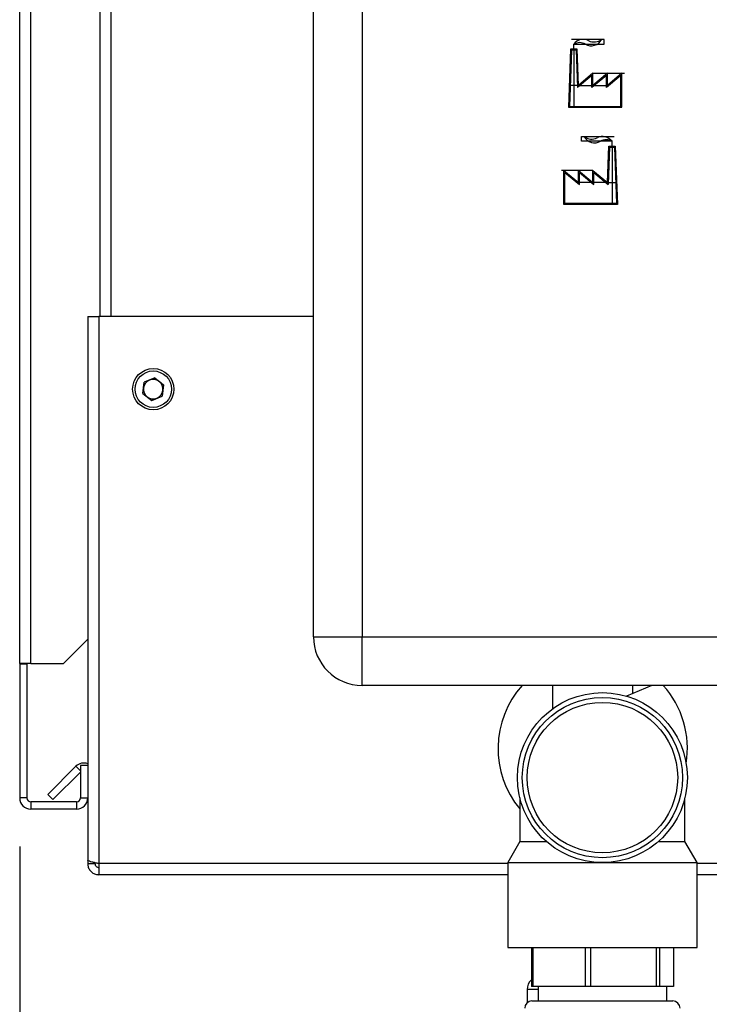
# Paper-space layout 'Blatt3' of a CAD drawing. Units: millimetres. Extents: x 0 to 420, y 0 to 297.
# Drawn here: x 226 to 240, y 162 to 182 of the extents above; entities that cross this region are included whole.
import ezdxf

# ---------------------------------------------------------------- set-up
doc = ezdxf.new("R2010")
doc.units = ezdxf.units.MM
doc.linetypes.add('CENTERX2', pattern=[20.32, 12.7, -2.54, 2.54, -2.54])
doc.layers.add('1', color=7, linetype='Continuous')
doc.styles.add('SLDTEXTSTYLE1', font='TXT', dxfattribs={"width": 0.605})
doc.dimstyles.new('SLDDIMSTYLE0', dxfattribs={"dimtxt": 3.5, "dimasz": 2.5, "dimexe": 0, "dimexo": 0.0625, "dimgap": 0.875, "dimtad": 1, "dimdec": 1, "dimlfac": 10, "dimrnd": 1e-09, "dimzin": 12, "dimdsep": 46, "dimtxsty": 'SLDTEXTSTYLE1', "dimsah": 1, "dimcen": 0.09, "dimadec": 0, "dimazin": 3, "dimtfac": 1, "dimtdec": 1, "dimtofl": 0, "dimtmove": 0, "dimatfit": 3, "dimfxl": 1, "dimfrac": 2, "dimtolj": 1, "dimtzin": 12, "dimarcsym": 0})

# ---------------------------------------------------------------- blocks, each defined once
blk = doc.blocks.new('_D_34')
at = {"layer": '1'}
for p, q in [((225.786, 164.872), (225.786, 142.385)), ((237.786, 154.585), (237.786, 142.385)), ((225.786, 143.385), (237.786, 143.385))]:
    blk.add_line(p, q, dxfattribs=at)
for points in [[(225.786, 143.385), (228.286, 142.985), (228.286, 143.785)], [(237.786, 143.385), (235.286, 143.785), (235.286, 142.985)]]:
    blk.add_solid(points, dxfattribs=at)
at = {"layer": '1', "insert": (227.775, 147.897), "char_height": 3.5, "attachment_point": 1, "style": 'SLDTEXTSTYLE1'}
blk.add_mtext('120', dxfattribs=at)
blk = doc.blocks.new('_D_35')
at = {"layer": '1'}
for p, q in [((225.786, 164.872), (225.786, 134.442)), ((244.786, 151.886), (244.786, 134.442)), ((244.786, 135.442), (225.786, 135.442))]:
    blk.add_line(p, q, dxfattribs=at)
for points in [[(225.786, 135.442), (228.286, 135.042), (228.286, 135.842)], [(244.786, 135.442), (242.286, 135.842), (242.286, 135.042)]]:
    blk.add_solid(points, dxfattribs=at)
at = {"layer": '1', "insert": (231.275, 139.954), "char_height": 3.5, "attachment_point": 1, "style": 'SLDTEXTSTYLE1'}
blk.add_mtext('190', dxfattribs=at)

psp = doc.layouts.new('Blatt3')

# ---------------------------------------------------------------- linework, layer by layer
at = {"color": 7, "linetype": 'Continuous', "lineweight": 30}
for p, q in [((225.786, 168.642), (225.786, 241.762)), ((226.016, 168.642), (226.016, 241.762)), ((231.836, 169.192), (231.836, 227.092)), ((232.836, 227.092), (232.836, 169.192)), ((227.436, 220.792), (227.436, 175.792)), ((227.186, 175.792), (227.186, 164.593)), ((227.186, 175.792), (227.416, 175.792)), ((227.416, 175.792), (227.416, 164.522)), ((231.836, 175.792), (227.416, 175.792)), ((228.321, 174.203), (228.352, 174.433)), ((228.566, 174.522), (228.352, 174.433)), ((228.566, 174.522), (228.75, 174.381)), ((228.321, 174.203), (228.505, 174.062)), ((228.75, 174.381), (228.72, 174.151)), ((228.505, 174.062), (228.72, 174.151)), ((226.686, 168.642), (227.186, 169.142)), ((231.836, 169.192), (232.836, 169.192)), ((232.836, 169.192), (249.536, 169.192)), ((232.836, 168.192), (232.836, 169.192)), ((226.016, 168.642), (225.786, 168.642)), ((225.786, 168.642), (225.786, 168.627)), ((225.936, 168.627), (225.786, 168.627)), ((225.786, 168.627), (225.786, 165.872)), ((225.936, 168.627), (225.936, 168.642)), ((225.936, 168.627), (225.936, 165.872)), ((226.016, 168.642), (226.686, 168.642)), ((249.536, 168.192), (232.836, 168.192)), ((236.756, 168.192), (236.756, 167.707)), ((238.805, 168.192), (238.285, 167.969)), ((238.416, 168.025), (238.416, 168.192)), ((226.363, 165.945), (226.943, 166.525)), ((227.036, 166.542), (227.036, 165.872)), ((227.186, 166.542), (227.036, 166.542)), ((226.469, 165.839), (227.036, 166.405)), ((226.363, 165.945), (226.469, 165.839)), ((225.936, 165.872), (225.786, 165.872)), ((226.016, 165.792), (226.016, 165.642)), ((226.956, 165.792), (226.016, 165.792)), ((226.956, 165.792), (226.956, 165.642)), ((227.036, 165.872), (227.186, 165.872)), ((236.086, 165.872), (236.086, 164.975)), ((239.486, 164.975), (239.486, 165.871)), ((226.956, 165.642), (226.016, 165.642)), ((236.086, 164.975), (235.836, 164.542)), ((236.086, 164.975), (236.633, 164.975)), ((238.938, 164.975), (239.486, 164.975)), ((239.736, 164.542), (239.486, 164.975)), ((227.186, 164.593), (227.186, 164.522)), ((227.186, 164.522), (227.336, 164.522)), ((227.336, 164.538), (227.336, 164.522)), ((227.416, 164.522), (227.416, 164.292)), ((235.836, 164.542), (235.836, 162.792)), ((235.836, 164.542), (237.786, 164.542)), ((237.786, 164.542), (239.736, 164.542)), ((239.736, 162.792), (239.736, 164.542)), ((235.836, 164.292), (227.416, 164.292)), ((241.886, 164.292), (239.736, 164.292)), ((235.836, 162.792), (239.736, 162.792)), ((236.324, 162.792), (236.324, 161.992)), ((236.363, 161.992), (236.363, 162.792)), ((237.43, 162.792), (237.43, 161.992)), ((237.55, 161.992), (237.55, 162.792)), ((238.892, 162.792), (238.892, 161.992)), ((238.972, 161.992), (238.972, 162.792)), ((239.248, 162.792), (239.248, 161.992)), ((236.236, 161.928), (236.236, 161.654)), ((236.363, 161.992), (236.324, 161.992)), ((237.43, 161.992), (236.363, 161.992)), ((236.461, 161.992), (236.461, 161.692)), ((237.55, 161.992), (237.43, 161.992)), ((238.892, 161.992), (237.55, 161.992)), ((238.972, 161.992), (238.892, 161.992)), ((239.248, 161.992), (238.972, 161.992)), ((239.111, 161.692), (239.111, 161.992)), ((236.336, 161.692), (237.786, 161.692)), ((237.786, 161.692), (239.236, 161.692))]:
    psp.add_line(p, q, dxfattribs=at)
at = {"color": 1, "linetype": 'Continuous', "lineweight": 30}
for p, q in [((227.666, 220.792), (227.666, 175.792)), ((227.036, 166.432), (226.943, 166.525)), ((235.836, 164.522), (227.416, 164.522)), ((241.886, 164.522), (239.736, 164.522)), ((236.461, 161.928), (236.236, 161.928))]:
    psp.add_line(p, q, dxfattribs=at)
at = {"color": 7, "linetype": 'CENTERX2'}
for p, q in [((237.823, 181.497), (237.15, 181.497)), ((237.823, 181.397), (237.823, 181.497)), ((237.198, 181.297), (237.198, 181.397)), ((237.198, 181.397), (237.823, 181.397)), ((237.198, 181.297), (237.198, 180.097)), ((237.591, 180.797), (238.238, 180.797)), ((237.293, 180.547), (237.103, 180.547)), ((237.293, 180.547), (237.889, 180.547)), ((237.358, 179.397), (237.358, 179.497)), ((237.358, 179.497), (238.031, 179.497)), ((237.984, 179.397), (237.358, 179.397)), ((237.984, 179.297), (237.984, 179.397)), ((237.984, 179.297), (237.984, 178.097)), ((237.591, 178.797), (236.944, 178.797)), ((237.889, 178.547), (237.293, 178.547)), ((237.889, 178.547), (238.079, 178.547))]:
    psp.add_line(p, q, dxfattribs=at)
at = {"color": 7, "linetype": 'Continuous'}
for p, q in [((237.13, 181.297), (237.087, 180.097)), ((237.266, 181.297), (237.13, 181.297)), ((237.293, 180.547), (237.266, 181.297)), ((237.149, 181.277), (237.107, 180.117)), ((237.247, 181.277), (237.149, 181.277)), ((237.247, 181.277), (237.274, 180.505)), ((237.571, 180.754), (237.274, 180.505)), ((237.591, 180.797), (237.293, 180.547)), ((237.869, 180.754), (237.571, 180.504)), ((237.571, 180.504), (237.571, 180.754)), ((237.889, 180.797), (237.591, 180.547)), ((237.591, 180.547), (237.591, 180.797)), ((238.167, 180.754), (237.869, 180.504)), ((237.869, 180.504), (237.869, 180.754)), ((238.187, 180.797), (237.889, 180.547)), ((237.889, 180.547), (237.889, 180.797)), ((238.167, 180.117), (238.167, 180.754)), ((238.187, 180.097), (238.187, 180.797)), ((237.087, 180.097), (238.187, 180.097)), ((237.107, 180.117), (238.167, 180.117)), ((237.889, 178.547), (237.916, 179.297)), ((237.935, 179.277), (237.907, 178.505)), ((237.916, 179.297), (238.052, 179.297)), ((237.935, 179.277), (238.032, 179.277)), ((238.032, 179.277), (238.074, 178.117)), ((238.052, 179.297), (238.095, 178.097)), ((236.995, 178.097), (236.995, 178.797)), ((236.995, 178.797), (237.293, 178.547)), ((237.015, 178.754), (237.313, 178.504)), ((237.015, 178.117), (237.015, 178.754)), ((237.293, 178.547), (237.293, 178.797)), ((237.293, 178.797), (237.591, 178.547)), ((237.313, 178.504), (237.313, 178.754)), ((237.313, 178.754), (237.611, 178.504)), ((237.591, 178.547), (237.591, 178.797)), ((237.591, 178.797), (237.889, 178.547)), ((237.611, 178.504), (237.611, 178.754)), ((237.611, 178.754), (237.907, 178.505)), ((238.095, 178.097), (236.995, 178.097)), ((238.074, 178.117), (237.015, 178.117))]:
    psp.add_line(p, q, dxfattribs=at)
at = {"color": 7, "linetype": 'Continuous', "lineweight": 30}
for centre, radius in [((228.536, 174.292), 0.425), ((228.536, 174.292), 0.375), ((237.786, 166.292), 1.75), ((237.786, 166.292), 1.65), ((237.786, 166.292), 1.55)]:
    psp.add_circle(centre, radius, dxfattribs=at)
at = {"color": 7, "linetype": 'Continuous'}
for centre, start, end in [((237.393, 181.257), 62.3048, 144.3147), ((237.555, 181.605), 240.2929, 333.1341), ((237.616, 181.682), 242.3048, 309.5683), ((237.317, 181.189), 60.2929, 119.7071), ((237.627, 179.605), 206.8659, 299.7071), ((237.566, 179.682), 230.4317, 297.6952), ((237.789, 179.257), 35.6853, 117.6952), ((237.865, 179.189), 60.2929, 119.7071)]:
    psp.add_arc(centre, 0.24, start, end, dxfattribs=at)
at = {"color": 7, "linetype": 'Continuous', "lineweight": 30}
for centre, radius, start, end in [((228.536, 174.292), 0.201, 112.4483, 172.4483), ((228.536, 174.292), 0.201, 52.4483, 112.4483), ((228.536, 174.292), 0.201, 352.4483, 52.4483), ((228.536, 174.292), 0.201, 172.4483, 232.4483), ((228.536, 174.292), 0.201, 292.4483, 352.4483), ((228.536, 174.292), 0.201, 232.4483, 292.4483), ((232.836, 169.192), 1, 180, 270), ((237.586, 166.892), 1.95, 138.1897, 219.7151), ((237.586, 166.892), 1.95, 350.904, 41.8103), ((227.106, 166.362), 0.23, 69.6456, 135), ((226.016, 165.872), 0.23, 180, 270), ((226.016, 165.872), 0.08, 180, 270), ((226.956, 165.872), 0.23, 270, 0), ((226.956, 165.872), 0.08, 270, 0), ((236.5, 161.928), 0.265, 131.8646, 180), ((236.336, 161.542), 0.15, 90, 180), ((239.236, 161.542), 0.15, 0, 90)]:
    psp.add_arc(centre, radius, start, end, dxfattribs=at)
for points, knots in [([(227.416, 164.522), (227.391, 164.527), (227.339, 164.537), (227.27, 164.552), (227.217, 164.568), (227.19, 164.581), (227.187, 164.59), (227.186, 164.593)], [0, 0, 0, 0, 0.209052, 0.427821, 0.646592, 0.865364, 1, 1, 1, 1]), ([(227.186, 164.522), (227.188, 164.497), (227.193, 164.445), (227.233, 164.376), (227.292, 164.323), (227.357, 164.296), (227.4, 164.293), (227.416, 164.292)], [0, 0, 0, 0, 0.209052, 0.427821, 0.646592, 0.865364, 1, 1, 1, 1]), ([(227.336, 164.522), (227.337, 164.51), (227.34, 164.488), (227.361, 164.461), (227.387, 164.445), (227.407, 164.443), (227.416, 164.442)], [0, 0, 0, 0, 0.284155, 0.530993, 0.777748, 1, 1, 1, 1])]:
    psp.add_open_spline(points, degree=3, knots=knots, dxfattribs=at)

# ---------------------------------------------------------------- dimensions: what is measured, and where the dimension line sits
at = {"layer": '1'}
for base, p1, p2, picture, middle in [((237.786, 143.385), (225.786, 165.872), (237.786, 155.585), '_D_34', (231.786, 143.385)), ((225.786, 135.442), (244.786, 152.886), (225.786, 165.872), '_D_35', (235.286, 135.442))]:
    dim = psp.add_linear_dim(base=base, p1=p1, p2=p2, dimstyle='SLDDIMSTYLE0', dxfattribs=at)
    dim.commit()
    dim.dimension.update_dxf_attribs({"geometry": picture, "text_midpoint": middle, "dimtype": 160})

doc.saveas('drawing.dxf')
